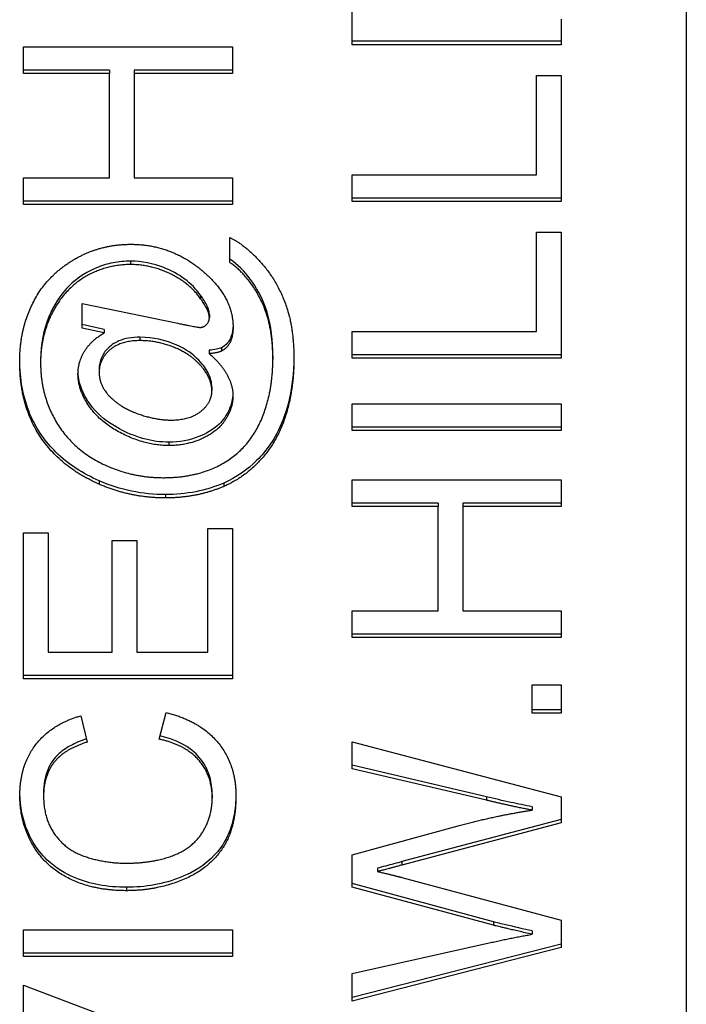
# Model space of a CAD drawing. Units: millimetres. Extents: x 280 to 6476, y 26 to 3632.
# Drawn here: x 823 to 828, y 1689 to 1696 of the extents above; entities that cross this region are included whole.
import ezdxf

# ---------------------------------------------------------------- set-up
doc = ezdxf.new("R2010")
doc.units = ezdxf.units.MM
doc.header["$LTSCALE"] = 13.333333
doc.layers.add('Visible Edges(Hillmar_metric)', color=7, linetype='Continuous', lineweight=25)
doc.layers.add('Visible Tangent Edges(Hillmar_Metric)', color=7, linetype='Continuous', lineweight=25, true_color=0xc0c0c0)

msp = doc.modelspace()

# ---------------------------------------------------------------- linework, layer by layer
at = {"layer": 'Visible Edges(Hillmar_metric)'}
for p, q in [((827.7038, 1719.6759), (827.7038, 1665.5905)), ((827.7038, 1719.6759), (827.7038, 1665.5905)), ((825.1458, 1696.03), (825.1458, 1696.3374)), ((825.1458, 1696.03), (825.1458, 1696.3374)), ((826.7458, 1696.2267), (826.7458, 1696.03)), ((826.7458, 1696.2267), (826.7458, 1696.03)), ((826.7458, 1696.056), (825.1458, 1696.056)), ((826.7458, 1696.056), (825.1458, 1696.056)), ((822.6279, 1695.8098), (822.6279, 1696.0147)), ((822.6279, 1696.0147), (824.2279, 1696.0147)), ((822.6279, 1695.8098), (822.6279, 1696.0147)), ((822.6279, 1696.0147), (824.2279, 1696.0147)), ((824.2279, 1696.0147), (824.2279, 1695.8098)), ((824.2279, 1696.0147), (824.2279, 1695.8098)), ((826.7458, 1696.03), (825.1458, 1696.03)), ((826.7458, 1696.03), (825.1458, 1696.03)), ((823.2852, 1695.8357), (822.6279, 1695.8357)), ((823.2852, 1695.8357), (822.6279, 1695.8357)), ((823.2852, 1695.8357), (823.2852, 1695.8098)), ((823.2852, 1695.8357), (823.2852, 1695.8098)), ((824.2279, 1695.8357), (823.4742, 1695.8357)), ((823.4742, 1695.8357), (823.4742, 1695.8098)), ((824.2279, 1695.8357), (823.4742, 1695.8357)), ((823.4742, 1695.8357), (823.4742, 1695.8098)), ((823.2852, 1695.8098), (822.6279, 1695.8098)), ((823.2852, 1695.8098), (822.6279, 1695.8098)), ((823.2852, 1695.0089), (823.2852, 1695.8098)), ((823.2852, 1695.0089), (823.2852, 1695.8098)), ((824.2279, 1695.8098), (823.4742, 1695.8098)), ((823.4742, 1695.8098), (823.4742, 1695.0089)), ((824.2279, 1695.8098), (823.4742, 1695.8098)), ((823.4742, 1695.8098), (823.4742, 1695.0089)), ((826.5568, 1695.7933), (826.7458, 1695.7933)), ((826.5568, 1695.0324), (826.5568, 1695.7933)), ((826.5568, 1695.7933), (826.7458, 1695.7933)), ((826.5568, 1695.0324), (826.5568, 1695.7933)), ((826.7458, 1695.7933), (826.7458, 1694.8275)), ((826.7458, 1695.7933), (826.7458, 1694.8275)), ((822.6279, 1694.8039), (822.6279, 1695.0089)), ((822.6279, 1695.0089), (823.2852, 1695.0089)), ((822.6279, 1694.8039), (822.6279, 1695.0089)), ((822.6279, 1695.0089), (823.2852, 1695.0089)), ((823.4742, 1695.0089), (824.2279, 1695.0089)), ((823.4742, 1695.0089), (824.2279, 1695.0089)), ((824.2279, 1695.0089), (824.2279, 1694.8039)), ((824.2279, 1695.0089), (824.2279, 1694.8039)), ((825.1458, 1695.0324), (826.5568, 1695.0324)), ((825.1458, 1694.8275), (825.1458, 1695.0324)), ((825.1458, 1695.0324), (826.5568, 1695.0324)), ((825.1458, 1694.8275), (825.1458, 1695.0324)), ((826.7458, 1694.8534), (825.1458, 1694.8534)), ((826.7458, 1694.8534), (825.1458, 1694.8534)), ((824.2279, 1694.8298), (822.6279, 1694.8298)), ((824.2279, 1694.8298), (822.6279, 1694.8298)), ((824.2279, 1694.8039), (822.6279, 1694.8039)), ((824.2279, 1694.8039), (822.6279, 1694.8039)), ((826.7458, 1694.8275), (825.1458, 1694.8275)), ((826.7458, 1694.8275), (825.1458, 1694.8275)), ((824.2071, 1694.3611), (824.2071, 1694.5519)), ((824.2071, 1694.3611), (824.2071, 1694.5519)), ((826.5568, 1694.5931), (826.7458, 1694.5931)), ((826.5568, 1693.8322), (826.5568, 1694.5931)), ((826.5568, 1694.5931), (826.7458, 1694.5931)), ((826.5568, 1693.8322), (826.5568, 1694.5931)), ((826.7458, 1694.5931), (826.7458, 1693.6273)), ((826.7458, 1694.5931), (826.7458, 1693.6273)), ((823.984, 1694.109), (823.984, 1694.0831)), ((823.984, 1694.109), (823.984, 1694.0831)), ((823.0766, 1694.0466), (823.8096, 1693.8946)), ((823.0766, 1693.8581), (823.0766, 1694.0466)), ((823.0766, 1694.0466), (823.8096, 1693.8946)), ((823.0766, 1693.8581), (823.0766, 1694.0466)), ((824.051, 1693.963), (824.051, 1693.937)), ((824.051, 1693.963), (824.051, 1693.937)), ((823.2462, 1693.8475), (823.0766, 1693.8841)), ((823.2462, 1693.8475), (823.0766, 1693.8841)), ((823.2462, 1693.8216), (823.0766, 1693.8581)), ((823.2462, 1693.8216), (823.0766, 1693.8581)), ((823.2462, 1693.8475), (823.2462, 1693.8216)), ((823.2462, 1693.8475), (823.2462, 1693.8216)), ((825.1458, 1693.8322), (826.5568, 1693.8322)), ((825.1458, 1693.6273), (825.1458, 1693.8322)), ((825.1458, 1693.8322), (826.5568, 1693.8322)), ((825.1458, 1693.6273), (825.1458, 1693.8322)), ((824.0498, 1693.6874), (824.0498, 1693.6614)), ((824.0498, 1693.6874), (824.0498, 1693.6614)), ((824.1437, 1693.7074), (824.1437, 1693.6815)), ((824.1437, 1693.7074), (824.1437, 1693.6815)), ((824.5376, 1693.645), (824.5376, 1693.619)), ((824.5376, 1693.645), (824.5376, 1693.619)), ((826.7458, 1693.6532), (825.1458, 1693.6532)), ((826.7458, 1693.6532), (825.1458, 1693.6532)), ((822.7584, 1693.6167), (822.7584, 1693.5908)), ((822.7584, 1693.6167), (822.7584, 1693.5908)), ((826.7458, 1693.6273), (825.1458, 1693.6273)), ((826.7458, 1693.6273), (825.1458, 1693.6273)), ((823.2071, 1693.5437), (823.2071, 1693.5177)), ((823.2071, 1693.5437), (823.2071, 1693.5177)), ((824.0706, 1693.4035), (824.0706, 1693.3776)), ((824.0706, 1693.4035), (824.0706, 1693.3776)), ((825.1458, 1693.2763), (826.7458, 1693.2763)), ((825.1458, 1693.0714), (825.1458, 1693.2763)), ((825.1458, 1693.2763), (826.7458, 1693.2763)), ((825.1458, 1693.0714), (825.1458, 1693.2763)), ((826.7458, 1693.2763), (826.7458, 1693.0714)), ((826.7458, 1693.2763), (826.7458, 1693.0714)), ((826.7458, 1693.0973), (825.1458, 1693.0973)), ((826.7458, 1693.0973), (825.1458, 1693.0973)), ((826.7458, 1693.0714), (825.1458, 1693.0714)), ((826.7458, 1693.0714), (825.1458, 1693.0714)), ((825.1458, 1692.6956), (826.7458, 1692.6956)), ((825.1458, 1692.4907), (825.1458, 1692.6956)), ((825.1458, 1692.6956), (826.7458, 1692.6956)), ((825.1458, 1692.4907), (825.1458, 1692.6956)), ((826.7458, 1692.6956), (826.7458, 1692.4907)), ((826.7458, 1692.6956), (826.7458, 1692.4907)), ((825.8031, 1692.5166), (825.1458, 1692.5166)), ((825.8031, 1692.5166), (825.1458, 1692.5166)), ((825.8031, 1692.5166), (825.8031, 1692.4907)), ((825.8031, 1692.5166), (825.8031, 1692.4907)), ((825.9921, 1692.5166), (825.9921, 1692.4907)), ((826.7458, 1692.5166), (825.9921, 1692.5166)), ((825.9921, 1692.5166), (825.9921, 1692.4907)), ((826.7458, 1692.5166), (825.9921, 1692.5166)), ((825.8031, 1692.4907), (825.1458, 1692.4907)), ((825.8031, 1692.4907), (825.1458, 1692.4907)), ((825.8031, 1691.6898), (825.8031, 1692.4907)), ((825.8031, 1691.6898), (825.8031, 1692.4907)), ((825.9921, 1692.4907), (825.9921, 1691.6898)), ((826.7458, 1692.4907), (825.9921, 1692.4907)), ((825.9921, 1692.4907), (825.9921, 1691.6898)), ((826.7458, 1692.4907), (825.9921, 1692.4907)), ((822.6279, 1692.2869), (822.8169, 1692.2869)), ((822.6279, 1691.168), (822.6279, 1692.2869)), ((822.6279, 1692.2869), (822.8169, 1692.2869)), ((822.6279, 1691.168), (822.6279, 1692.2869)), ((822.8169, 1692.2869), (822.8169, 1691.3729)), ((822.8169, 1692.2869), (822.8169, 1691.3729)), ((824.0388, 1692.3223), (824.2279, 1692.3223)), ((824.0388, 1691.3729), (824.0388, 1692.3223)), ((824.0388, 1692.3223), (824.2279, 1692.3223)), ((824.0388, 1691.3729), (824.0388, 1692.3223)), ((824.2279, 1692.3223), (824.2279, 1691.168)), ((824.2279, 1692.3223), (824.2279, 1691.168)), ((823.3059, 1692.2292), (823.4949, 1692.2292)), ((823.3059, 1691.3729), (823.3059, 1692.2292)), ((823.3059, 1692.2292), (823.4949, 1692.2292)), ((823.3059, 1691.3729), (823.3059, 1692.2292)), ((823.4949, 1692.2292), (823.4949, 1691.3729)), ((823.4949, 1692.2292), (823.4949, 1691.3729)), ((825.1458, 1691.6898), (825.8031, 1691.6898)), ((825.1458, 1691.4848), (825.1458, 1691.6898)), ((825.1458, 1691.6898), (825.8031, 1691.6898)), ((825.1458, 1691.4848), (825.1458, 1691.6898)), ((825.9921, 1691.6898), (826.7458, 1691.6898)), ((825.9921, 1691.6898), (826.7458, 1691.6898)), ((826.7458, 1691.6898), (826.7458, 1691.4848)), ((826.7458, 1691.6898), (826.7458, 1691.4848)), ((826.7458, 1691.5108), (825.1458, 1691.5108)), ((826.7458, 1691.5108), (825.1458, 1691.5108)), ((826.7458, 1691.4848), (825.1458, 1691.4848)), ((826.7458, 1691.4848), (825.1458, 1691.4848)), ((822.8169, 1691.3729), (823.3059, 1691.3729)), ((822.8169, 1691.3729), (823.3059, 1691.3729)), ((823.4949, 1691.3729), (824.0388, 1691.3729)), ((823.4949, 1691.3729), (824.0388, 1691.3729)), ((824.2279, 1691.1939), (822.6279, 1691.1939)), ((824.2279, 1691.1939), (822.6279, 1691.1939)), ((824.2279, 1691.168), (822.6279, 1691.168)), ((824.2279, 1691.168), (822.6279, 1691.168)), ((826.5226, 1691.1221), (826.7458, 1691.1221)), ((826.5226, 1690.9065), (826.5226, 1691.1221)), ((826.5226, 1691.1221), (826.7458, 1691.1221)), ((826.5226, 1690.9065), (826.5226, 1691.1221)), ((826.7458, 1691.1221), (826.7458, 1690.9065)), ((826.7458, 1691.1221), (826.7458, 1690.9065)), ((826.7458, 1690.9324), (826.5226, 1690.9324)), ((826.7458, 1690.9324), (826.5226, 1690.9324)), ((823.0657, 1690.8853), (823.1157, 1690.6839)), ((823.0657, 1690.8853), (823.1157, 1690.6839)), ((823.6657, 1690.7063), (823.7193, 1690.9112)), ((823.6657, 1690.7063), (823.7193, 1690.9112)), ((826.7458, 1690.9065), (826.5226, 1690.9065)), ((826.7458, 1690.9065), (826.5226, 1690.9065)), ((825.1458, 1690.6863), (826.7458, 1690.2646)), ((825.1458, 1690.4802), (825.1458, 1690.6863)), ((825.1458, 1690.6863), (826.7458, 1690.2646)), ((825.1458, 1690.4802), (825.1458, 1690.6863)), ((826.1738, 1690.2646), (825.1458, 1690.5061)), ((826.1738, 1690.2646), (825.1458, 1690.5061)), ((826.1738, 1690.2387), (825.1458, 1690.4802)), ((826.1738, 1690.2387), (825.1458, 1690.4802)), ((822.7815, 1690.2964), (822.7815, 1690.2705)), ((822.7815, 1690.2964), (822.7815, 1690.2705)), ((824.073, 1690.2799), (824.073, 1690.254)), ((824.073, 1690.2799), (824.073, 1690.254)), ((826.7458, 1690.2646), (826.7458, 1690.0644)), ((826.7458, 1690.2646), (826.7458, 1690.0644)), ((826.5226, 1690.1881), (826.5226, 1690.1621)), ((826.5226, 1690.1881), (826.5226, 1690.1621)), ((825.1458, 1689.8206), (825.9555, 1690.042)), ((825.1458, 1689.8206), (825.9555, 1690.042)), ((826.7458, 1690.0903), (825.5263, 1689.7676)), ((826.7458, 1690.0903), (825.5263, 1689.7676)), ((826.7458, 1690.0644), (825.5263, 1689.7417)), ((826.7458, 1690.0644), (825.5263, 1689.7417)), ((825.1458, 1689.5732), (825.1458, 1689.8206)), ((825.1458, 1689.5732), (825.1458, 1689.8206)), ((825.3385, 1689.7181), (825.3385, 1689.6922)), ((825.3385, 1689.7181), (825.3385, 1689.6922)), ((825.5263, 1689.7676), (825.5263, 1689.7417)), ((825.5263, 1689.7676), (825.5263, 1689.7417)), ((825.5263, 1689.6463), (826.7458, 1689.32)), ((825.5263, 1689.6463), (826.7458, 1689.32)), ((826.2263, 1689.3059), (825.1458, 1689.5992)), ((826.2263, 1689.3059), (825.1458, 1689.5992)), ((826.2263, 1689.28), (825.1458, 1689.5732)), ((826.2263, 1689.28), (825.1458, 1689.5732)), ((826.7458, 1689.32), (826.7458, 1689.1092)), ((826.7458, 1689.32), (826.7458, 1689.1092)), ((822.6279, 1689.2446), (824.2279, 1689.2446)), ((822.6279, 1689.0397), (822.6279, 1689.2446)), ((822.6279, 1689.2446), (824.2279, 1689.2446)), ((822.6279, 1689.0397), (822.6279, 1689.2446)), ((824.2279, 1689.2446), (824.2279, 1689.0397)), ((824.2279, 1689.2446), (824.2279, 1689.0397)), ((826.5226, 1689.2364), (826.5226, 1689.2105)), ((826.5226, 1689.2364), (826.5226, 1689.2105)), ((825.1458, 1688.9089), (826.1946, 1689.1445)), ((825.1458, 1688.9089), (826.1946, 1689.1445)), ((826.7458, 1689.1351), (825.1458, 1688.7252)), ((826.7458, 1689.1351), (825.1458, 1688.7252)), ((824.2279, 1689.0656), (822.6279, 1689.0656)), ((824.2279, 1689.0656), (822.6279, 1689.0656)), ((824.2279, 1689.0397), (822.6279, 1689.0397)), ((824.2279, 1689.0397), (822.6279, 1689.0397)), ((826.7458, 1689.1092), (825.1458, 1688.6993)), ((826.7458, 1689.1092), (825.1458, 1688.6993)), ((825.1458, 1688.6993), (825.1458, 1688.9089)), ((825.1458, 1688.6993), (825.1458, 1688.9089)), ((822.6279, 1688.8206), (824.2279, 1688.2152)), ((822.6279, 1688.6121), (822.6279, 1688.8206)), ((822.6279, 1688.8206), (824.2279, 1688.2152)), ((822.6279, 1688.6121), (822.6279, 1688.8206))]:
    msp.add_line(p, q, dxfattribs=at)
for points in [[(824.2071, 1694.5519), (824.3218, 1694.4977), (824.5596, 1694.2362), (824.6986, 1693.8758), (824.6986, 1693.6226)], [(824.2071, 1694.5519), (824.3218, 1694.4977), (824.5596, 1694.2362), (824.6986, 1693.8758), (824.6986, 1693.6226)], [(823.0401, 1694.3976), (823.2279, 1694.5), (823.4498, 1694.5)], [(823.0401, 1694.3976), (823.2279, 1694.5), (823.4498, 1694.5)], [(823.4498, 1694.5), (823.7669, 1694.5), (824.012, 1694.2845)], [(823.4498, 1694.5), (823.7669, 1694.5), (824.012, 1694.2845)], [(822.5986, 1693.6002), (822.5986, 1693.8617), (822.8206, 1694.2774), (823.0401, 1694.3976)], [(822.5986, 1693.6002), (822.5986, 1693.8617), (822.8206, 1694.2774), (823.0401, 1694.3976)], [(823.4474, 1694.3446), (823.2645, 1694.3446), (822.9486, 1694.1644), (822.7584, 1693.8063), (822.7584, 1693.5908)], [(823.4474, 1694.3446), (823.2645, 1694.3446), (822.9486, 1694.1644), (822.7584, 1693.8063), (822.7584, 1693.5908)], [(823.984, 1694.0831), (823.8974, 1694.2044), (823.6035, 1694.3446), (823.4474, 1694.3446)], [(823.984, 1694.0831), (823.8974, 1694.2044), (823.6035, 1694.3446), (823.4474, 1694.3446)], [(824.5376, 1693.619), (824.5376, 1693.8946), (824.3449, 1694.268), (824.2071, 1694.3611)], [(824.5376, 1693.619), (824.5376, 1693.8946), (824.3449, 1694.268), (824.2071, 1694.3611)], [(824.012, 1694.2845), (824.2327, 1694.0925), (824.2327, 1693.8652)], [(824.012, 1694.2845), (824.2327, 1694.0925), (824.2327, 1693.8652)], [(824.051, 1693.937), (824.051, 1693.9924), (823.984, 1694.0831)], [(824.051, 1693.937), (824.051, 1693.9924), (823.984, 1694.0831)], [(823.8096, 1693.8946), (823.962, 1693.8628), (823.9791, 1693.8628)], [(823.8096, 1693.8946), (823.962, 1693.8628), (823.9791, 1693.8628)], [(823.9791, 1693.8628), (824.0084, 1693.8628), (824.051, 1693.9064), (824.051, 1693.937)], [(823.9791, 1693.8628), (824.0084, 1693.8628), (824.051, 1693.9064), (824.051, 1693.937)], [(824.2327, 1693.8652), (824.2327, 1693.7922), (824.1864, 1693.7027), (824.1437, 1693.6815)], [(824.2327, 1693.8652), (824.2327, 1693.7922), (824.1864, 1693.7027), (824.1437, 1693.6815)], [(823.0449, 1693.5036), (823.0449, 1693.5955), (823.1437, 1693.7616), (823.2462, 1693.8216)], [(823.0449, 1693.5036), (823.0449, 1693.5955), (823.1437, 1693.7616), (823.2462, 1693.8216)], [(823.5193, 1693.7616), (823.3706, 1693.7616), (823.2071, 1693.619), (823.2071, 1693.5177)], [(823.5193, 1693.7616), (823.3706, 1693.7616), (823.2071, 1693.619), (823.2071, 1693.5177)], [(824.0706, 1693.3776), (824.0706, 1693.4365), (823.9974, 1693.5672), (823.8535, 1693.6862), (823.6315, 1693.7616), (823.5193, 1693.7616)], [(824.0706, 1693.3776), (824.0706, 1693.4365), (823.9974, 1693.5672), (823.8535, 1693.6862), (823.6315, 1693.7616), (823.5193, 1693.7616)], [(824.1437, 1693.6815), (824.1169, 1693.6673), (824.0498, 1693.6614)], [(824.1437, 1693.6815), (824.1169, 1693.6673), (824.0498, 1693.6614)], [(824.0498, 1693.6614), (824.1327, 1693.5931), (824.2315, 1693.4235), (824.2315, 1693.3387)], [(824.0498, 1693.6614), (824.1327, 1693.5931), (824.2315, 1693.4235), (824.2315, 1693.3387)], [(823.2084, 1692.6603), (822.9132, 1692.7899), (822.5986, 1693.2622), (822.5986, 1693.6002)], [(823.2084, 1692.6603), (822.9132, 1692.7899), (822.5986, 1693.2622), (822.5986, 1693.6002)], [(822.7584, 1693.5908), (822.7584, 1693.3434), (822.9974, 1692.9359), (823.4437, 1692.7109), (823.6998, 1692.7109)], [(822.7584, 1693.5908), (822.7584, 1693.3434), (822.9974, 1692.9359), (823.4437, 1692.7109), (823.6998, 1692.7109)], [(823.6998, 1692.7109), (823.9669, 1692.7109), (824.3535, 1692.9359), (824.5376, 1693.3599), (824.5376, 1693.619)], [(823.6998, 1692.7109), (823.9669, 1692.7109), (824.3535, 1692.9359), (824.5376, 1693.3599), (824.5376, 1693.619)], [(824.6986, 1693.6226), (824.6986, 1693.3882), (824.5742, 1692.9924), (824.3242, 1692.7145), (824.162, 1692.6438)], [(824.6986, 1693.6226), (824.6986, 1693.3882), (824.5742, 1692.9924), (824.3242, 1692.7145), (824.162, 1692.6438)], [(823.7413, 1692.9571), (823.5681, 1692.9571), (823.2193, 1693.1291), (823.0449, 1693.3835), (823.0449, 1693.5036)], [(823.7413, 1692.9571), (823.5681, 1692.9571), (823.2193, 1693.1291), (823.0449, 1693.3835), (823.0449, 1693.5036)], [(823.2071, 1693.5177), (823.2071, 1693.4506), (823.2779, 1693.3316), (823.4352, 1693.2198), (823.6608, 1693.1526), (823.7547, 1693.1526)], [(823.2071, 1693.5177), (823.2071, 1693.4506), (823.2779, 1693.3316), (823.4352, 1693.2198), (823.6608, 1693.1526), (823.7547, 1693.1526)], [(824.2315, 1693.3387), (824.2315, 1693.2445), (824.1181, 1693.0678), (823.8827, 1692.9571), (823.7413, 1692.9571)], [(824.2315, 1693.3387), (824.2315, 1693.2445), (824.1181, 1693.0678), (823.8827, 1692.9571), (823.7413, 1692.9571)], [(823.7547, 1693.1526), (823.9047, 1693.1526), (824.0706, 1693.2892), (824.0706, 1693.3776)], [(823.7547, 1693.1526), (823.9047, 1693.1526), (824.0706, 1693.2892), (824.0706, 1693.3776)], [(823.7157, 1692.5555), (823.4498, 1692.5555), (823.2084, 1692.6603)], [(823.7157, 1692.5555), (823.4498, 1692.5555), (823.2084, 1692.6603)], [(824.162, 1692.6438), (823.9547, 1692.5555), (823.7157, 1692.5555)], [(824.162, 1692.6438), (823.9547, 1692.5555), (823.7157, 1692.5555)], [(822.5998, 1690.2752), (822.5998, 1690.5072), (822.8449, 1690.8229), (823.0657, 1690.8853)], [(822.5998, 1690.2752), (822.5998, 1690.5072), (822.8449, 1690.8229), (823.0657, 1690.8853)], [(823.7193, 1690.9112), (823.9803, 1690.8465), (824.2547, 1690.5131), (824.2547, 1690.2717)], [(823.7193, 1690.9112), (823.9803, 1690.8465), (824.2547, 1690.5131), (824.2547, 1690.2717)], [(824.073, 1690.254), (824.073, 1690.426), (823.8681, 1690.6639), (823.6657, 1690.7063)], [(824.073, 1690.254), (824.073, 1690.426), (823.8681, 1690.6639), (823.6657, 1690.7063)], [(823.1157, 1690.6839), (822.9413, 1690.6297), (822.7815, 1690.426), (822.7815, 1690.2705)], [(823.1157, 1690.6839), (822.9413, 1690.6297), (822.7815, 1690.426), (822.7815, 1690.2705)], [(823.4157, 1689.545), (823.1657, 1689.545), (822.7925, 1689.7299), (822.5998, 1690.0703), (822.5998, 1690.2752)], [(823.4157, 1689.545), (823.1657, 1689.545), (822.7925, 1689.7299), (822.5998, 1690.0703), (822.5998, 1690.2752)], [(822.7815, 1690.2705), (822.7815, 1690.0927), (822.9584, 1689.8524), (823.2559, 1689.7558), (823.4145, 1689.7558)], [(822.7815, 1690.2705), (822.7815, 1690.0927), (822.9584, 1689.8524), (823.2559, 1689.7558), (823.4145, 1689.7558)], [(823.4145, 1689.7558), (823.6181, 1689.7558), (823.923, 1689.8712), (824.073, 1690.1127), (824.073, 1690.254)], [(823.4145, 1689.7558), (823.6181, 1689.7558), (823.923, 1689.8712), (824.073, 1690.1127), (824.073, 1690.254)], [(824.2547, 1690.2717), (824.2547, 1690.022), (824.0437, 1689.7087), (823.6449, 1689.545), (823.4157, 1689.545)], [(824.2547, 1690.2717), (824.2547, 1690.022), (824.0437, 1689.7087), (823.6449, 1689.545), (823.4157, 1689.545)], [(826.5226, 1690.1621), (826.3702, 1690.1916), (826.1738, 1690.2387)], [(826.5226, 1690.1621), (826.3702, 1690.1916), (826.1738, 1690.2387)], [(825.9555, 1690.042), (826.2568, 1690.1233), (826.5226, 1690.1621)], [(825.9555, 1690.042), (826.2568, 1690.1233), (826.5226, 1690.1621)], [(825.5263, 1689.7417), (825.3738, 1689.6993), (825.3385, 1689.6922)], [(825.5263, 1689.7417), (825.3738, 1689.6993), (825.3385, 1689.6922)], [(825.3385, 1689.6922), (825.4482, 1689.6663), (825.5263, 1689.6463)], [(825.3385, 1689.6922), (825.4482, 1689.6663), (825.5263, 1689.6463)], [(826.5226, 1689.2105), (826.2653, 1689.2694), (826.2263, 1689.28)], [(826.5226, 1689.2105), (826.2653, 1689.2694), (826.2263, 1689.28)], [(826.1946, 1689.1445), (826.3592, 1689.1822), (826.5226, 1689.2105)], [(826.1946, 1689.1445), (826.3592, 1689.1822), (826.5226, 1689.2105)]]:
    msp.add_open_spline(points, degree=2, dxfattribs=at)
for points, knots in [([(823.4474, 1694.3705), (823.4023, 1694.3705), (823.3577, 1694.3664), (823.2699, 1694.3493), (823.2276, 1694.3365), (823.0791, 1694.2753), (823.0126, 1694.2156), (822.9038, 1694.1111), (822.8537, 1694.0185), (822.779, 1693.8452), (822.7584, 1693.7327), (822.7584, 1693.6167)], [-0.07052173, -0.07052173, -0.07052173, -0.07052173, -0.06785288, -0.06785288, -0.06521616, -0.06521616, -0.05829234, -0.05829234, -0.03602263, -0.03602263, 0, 0, 0, 0]), ([(823.4474, 1694.3705), (823.4023, 1694.3705), (823.3577, 1694.3664), (823.2699, 1694.3493), (823.2276, 1694.3365), (823.0791, 1694.2753), (823.0126, 1694.2156), (822.9038, 1694.1111), (822.8537, 1694.0185), (822.779, 1693.8452), (822.7584, 1693.7327), (822.7584, 1693.6167)], [-0.07052173, -0.07052173, -0.07052173, -0.07052173, -0.06785288, -0.06785288, -0.06521616, -0.06521616, -0.05829234, -0.05829234, -0.03602263, -0.03602263, 0, 0, 0, 0]), ([(823.984, 1694.109), (823.9502, 1694.1563), (823.9098, 1694.1974), (823.812, 1694.271), (823.7569, 1694.2998), (823.6207, 1694.3537), (823.5357, 1694.3705), (823.4474, 1694.3705)], [-0.06040126, -0.06040126, -0.06040126, -0.06040126, -0.04415495, -0.04415495, -0.02650816, -0.02650816, 0, 0, 0, 0]), ([(823.984, 1694.109), (823.9502, 1694.1563), (823.9098, 1694.1974), (823.812, 1694.271), (823.7569, 1694.2998), (823.6207, 1694.3537), (823.5357, 1694.3705), (823.4474, 1694.3705)], [-0.06040126, -0.06040126, -0.06040126, -0.06040126, -0.04415495, -0.04415495, -0.02650816, -0.02650816, 0, 0, 0, 0]), ([(824.5376, 1693.645), (824.5376, 1693.7571), (824.5257, 1693.8722), (824.4566, 1694.0978), (824.4047, 1694.1774), (824.3215, 1694.2912), (824.2694, 1694.3449), (824.2071, 1694.387)], [-0.0619724, -0.0619724, -0.0619724, -0.0619724, -0.04327339, -0.04327339, -0.02278945, -0.02278945, 0, 0, 0, 0]), ([(824.5376, 1693.645), (824.5376, 1693.7571), (824.5257, 1693.8722), (824.4566, 1694.0978), (824.4047, 1694.1774), (824.3215, 1694.2912), (824.2694, 1694.3449), (824.2071, 1694.387)], [-0.0619724, -0.0619724, -0.0619724, -0.0619724, -0.04327339, -0.04327339, -0.02278945, -0.02278945, 0, 0, 0, 0]), ([(824.051, 1693.963), (824.051, 1693.973), (824.0494, 1693.9831), (824.0438, 1694.0045), (824.0393, 1694.0162), (824.0213, 1694.0553), (824.0025, 1694.084), (823.984, 1694.109)], [-0.01637375, -0.01637375, -0.01637375, -0.01637375, -0.0132717, -0.0132717, -0.00954557, -0.00954557, 0, 0, 0, 0]), ([(824.051, 1693.963), (824.051, 1693.973), (824.0494, 1693.9831), (824.0438, 1694.0045), (824.0393, 1694.0162), (824.0213, 1694.0553), (824.0025, 1694.084), (823.984, 1694.109)], [-0.01637375, -0.01637375, -0.01637375, -0.01637375, -0.0132717, -0.0132717, -0.00954557, -0.00954557, 0, 0, 0, 0]), ([(824.2326, 1693.8783), (824.2317, 1693.8501), (824.228, 1693.8208), (824.2103, 1693.7709), (824.1991, 1693.7543), (824.176, 1693.7276), (824.1611, 1693.716), (824.1437, 1693.7074)], [-0.01629874, -0.01629874, -0.01629874, -0.01629874, -0.01080402, -0.01080402, -0.00586104, -0.00586104, 0, 0, 0, 0]), ([(824.2326, 1693.8783), (824.2317, 1693.8501), (824.228, 1693.8208), (824.2103, 1693.7709), (824.1991, 1693.7543), (824.176, 1693.7276), (824.1611, 1693.716), (824.1437, 1693.7074)], [-0.01629874, -0.01629874, -0.01629874, -0.01629874, -0.01080402, -0.01080402, -0.00586104, -0.00586104, 0, 0, 0, 0]), ([(823.5193, 1693.7875), (823.4903, 1693.7875), (823.4609, 1693.7854), (823.407, 1693.776), (823.3821, 1693.7692), (823.335, 1693.7493), (823.3039, 1693.7326), (823.2526, 1693.6807), (823.236, 1693.6573), (823.2126, 1693.603), (823.2071, 1693.5738), (823.2071, 1693.5437)], [-0.06014345, -0.06014345, -0.06014345, -0.06014345, -0.04501373, -0.04501373, -0.03162632, -0.03162632, -0.01826978, -0.01826978, -0.00935472, -0.00935472, 0, 0, 0, 0]), ([(823.5193, 1693.7875), (823.4903, 1693.7875), (823.4609, 1693.7854), (823.407, 1693.776), (823.3821, 1693.7692), (823.335, 1693.7493), (823.3039, 1693.7326), (823.2526, 1693.6807), (823.236, 1693.6573), (823.2126, 1693.603), (823.2071, 1693.5738), (823.2071, 1693.5437)], [-0.06014345, -0.06014345, -0.06014345, -0.06014345, -0.04501373, -0.04501373, -0.03162632, -0.03162632, -0.01826978, -0.01826978, -0.00935472, -0.00935472, 0, 0, 0, 0]), ([(824.0706, 1693.4035), (824.0706, 1693.4218), (824.0679, 1693.4399), (824.058, 1693.4773), (824.0503, 1693.4963), (824.0248, 1693.5464), (823.9991, 1693.5852), (823.9067, 1693.6718), (823.8504, 1693.7094), (823.7122, 1693.7618), (823.6262, 1693.7875), (823.5193, 1693.7875)], [-0.1741793, -0.1741793, -0.1741793, -0.1741793, -0.1505912, -0.1505912, -0.1245364, -0.1245364, -0.0787168, -0.0787168, -0.0320645, -0.0320645, 0, 0, 0, 0]), ([(824.0706, 1693.4035), (824.0706, 1693.4218), (824.0679, 1693.4399), (824.058, 1693.4773), (824.0503, 1693.4963), (824.0248, 1693.5464), (823.9991, 1693.5852), (823.9067, 1693.6718), (823.8504, 1693.7094), (823.7122, 1693.7618), (823.6262, 1693.7875), (823.5193, 1693.7875)], [-0.1741793, -0.1741793, -0.1741793, -0.1741793, -0.1505912, -0.1505912, -0.1245364, -0.1245364, -0.0787168, -0.0787168, -0.0320645, -0.0320645, 0, 0, 0, 0]), ([(824.1437, 1693.7074), (824.1335, 1693.702), (824.12, 1693.6981), (824.0887, 1693.6914), (824.0683, 1693.689), (824.0498, 1693.6874)], [-0.00959668, -0.00959668, -0.00959668, -0.00959668, -0.005556692, -0.005556692, 0, 0, 0, 0]), ([(824.1437, 1693.7074), (824.1335, 1693.702), (824.12, 1693.6981), (824.0887, 1693.6914), (824.0683, 1693.689), (824.0498, 1693.6874)], [-0.00959668, -0.00959668, -0.00959668, -0.00959668, -0.005556692, -0.005556692, 0, 0, 0, 0]), ([(823.2084, 1692.6862), (823.0841, 1692.7408), (822.9706, 1692.8128), (822.8005, 1692.9811), (822.7286, 1693.0764), (822.6224, 1693.3302), (822.6, 1693.4711), (822.5987, 1693.6126)], [-0.1387312, -0.1387312, -0.1387312, -0.1387312, -0.0863918, -0.0863918, -0.0453693, -0.0453693, -0.0013971, -0.0013971, -0.0013971, -0.0013971]), ([(823.2084, 1692.6862), (823.0841, 1692.7408), (822.9706, 1692.8128), (822.8005, 1692.9811), (822.7286, 1693.0764), (822.6224, 1693.3302), (822.6, 1693.4711), (822.5987, 1693.6126)], [-0.1387312, -0.1387312, -0.1387312, -0.1387312, -0.0863918, -0.0863918, -0.0453693, -0.0453693, -0.0013971, -0.0013971, -0.0013971, -0.0013971]), ([(824.6986, 1693.6357), (824.6968, 1693.3842), (824.6424, 1693.2224), (824.5568, 1693.0096), (824.4879, 1692.9163), (824.3424, 1692.7707), (824.2583, 1692.7117), (824.162, 1692.6697)], [-0.08293097, -0.08293097, -0.08293097, -0.08293097, -0.06287167, -0.06287167, -0.03168027, -0.03168027, 0, 0, 0, 0]), ([(824.6986, 1693.6357), (824.6968, 1693.3842), (824.6424, 1693.2224), (824.5568, 1693.0096), (824.4879, 1692.9163), (824.3424, 1692.7707), (824.2583, 1692.7117), (824.162, 1692.6697)], [-0.08293097, -0.08293097, -0.08293097, -0.08293097, -0.06287167, -0.06287167, -0.03168027, -0.03168027, 0, 0, 0, 0]), ([(823.7413, 1692.983), (823.6769, 1692.983), (823.6137, 1692.9919), (823.474, 1693.0297), (823.4082, 1693.0604), (823.2935, 1693.1224), (823.2295, 1693.1682), (823.1174, 1693.291), (823.0865, 1693.3565), (823.0564, 1693.4335), (823.0468, 1693.4745), (823.0452, 1693.5166)], [-0.05070137, -0.05070137, -0.05070137, -0.05070137, -0.04494637, -0.04494637, -0.03772654, -0.03772654, -0.02691538, -0.02691538, -0.0144932, -0.0144932, -0.00133831, -0.00133831, -0.00133831, -0.00133831]), ([(823.7413, 1692.983), (823.6769, 1692.983), (823.6137, 1692.9919), (823.474, 1693.0297), (823.4082, 1693.0604), (823.2935, 1693.1224), (823.2295, 1693.1682), (823.1174, 1693.291), (823.0865, 1693.3565), (823.0564, 1693.4335), (823.0468, 1693.4745), (823.0452, 1693.5166)], [-0.05070137, -0.05070137, -0.05070137, -0.05070137, -0.04494637, -0.04494637, -0.03772654, -0.03772654, -0.02691538, -0.02691538, -0.0144932, -0.0144932, -0.00133831, -0.00133831, -0.00133831, -0.00133831]), ([(824.2312, 1693.3515), (824.2305, 1693.3333), (824.2281, 1693.3154), (824.2192, 1693.2751), (824.2118, 1693.2532), (824.1743, 1693.1706), (824.1363, 1693.1326), (824.0786, 1693.077), (824.022, 1693.046), (823.8975, 1692.9961), (823.8205, 1692.983), (823.7413, 1692.983)], [-0.04691062, -0.04691062, -0.04691062, -0.04691062, -0.04582431, -0.04582431, -0.044447, -0.044447, -0.04043839, -0.04043839, -0.02377231, -0.02377231, 0, 0, 0, 0]), ([(824.2312, 1693.3515), (824.2305, 1693.3333), (824.2281, 1693.3154), (824.2192, 1693.2751), (824.2118, 1693.2532), (824.1743, 1693.1706), (824.1363, 1693.1326), (824.0786, 1693.077), (824.022, 1693.046), (823.8975, 1692.9961), (823.8205, 1692.983), (823.7413, 1692.983)], [-0.04691062, -0.04691062, -0.04691062, -0.04691062, -0.04582431, -0.04582431, -0.044447, -0.044447, -0.04043839, -0.04043839, -0.02377231, -0.02377231, 0, 0, 0, 0]), ([(823.7157, 1692.5814), (823.6281, 1692.5814), (823.5415, 1692.5899), (823.3705, 1692.6252), (823.288, 1692.6516), (823.2084, 1692.6862)], [-0.05246094, -0.05246094, -0.05246094, -0.05246094, -0.02620329, -0.02620329, 0, 0, 0, 0]), ([(823.7157, 1692.5814), (823.6281, 1692.5814), (823.5415, 1692.5899), (823.3705, 1692.6252), (823.288, 1692.6516), (823.2084, 1692.6862)], [-0.05246094, -0.05246094, -0.05246094, -0.05246094, -0.02620329, -0.02620329, 0, 0, 0, 0]), ([(824.162, 1692.6697), (824.0927, 1692.6402), (824.021, 1692.6182), (823.8706, 1692.5884), (823.7934, 1692.5814), (823.7157, 1692.5814)], [-0.04604442, -0.04604442, -0.04604442, -0.04604442, -0.02332462, -0.02332462, 0, 0, 0, 0]), ([(824.162, 1692.6697), (824.0927, 1692.6402), (824.021, 1692.6182), (823.8706, 1692.5884), (823.7934, 1692.5814), (823.7157, 1692.5814)], [-0.04604442, -0.04604442, -0.04604442, -0.04604442, -0.02332462, -0.02332462, 0, 0, 0, 0]), ([(823.1097, 1690.708), (823.0675, 1690.6945), (823.0257, 1690.6777), (822.9521, 1690.6374), (822.9193, 1690.6145), (822.8692, 1690.5654), (822.8372, 1690.5286), (822.7904, 1690.4163), (822.7815, 1690.3564), (822.7815, 1690.2964)], [-0.08922437, -0.08922437, -0.08922437, -0.08922437, -0.06212154, -0.06212154, -0.03758595, -0.03758595, -0.01861982, -0.01861982, 0, 0, 0, 0]), ([(823.1097, 1690.708), (823.0675, 1690.6945), (823.0257, 1690.6777), (822.9521, 1690.6374), (822.9193, 1690.6145), (822.8692, 1690.5654), (822.8372, 1690.5286), (822.7904, 1690.4163), (822.7815, 1690.3564), (822.7815, 1690.2964)], [-0.08922437, -0.08922437, -0.08922437, -0.08922437, -0.06212154, -0.06212154, -0.03758595, -0.03758595, -0.01861982, -0.01861982, 0, 0, 0, 0]), ([(824.073, 1690.2799), (824.073, 1690.3263), (824.0674, 1690.3723), (824.0421, 1690.459), (824.0236, 1690.4983), (823.9722, 1690.5729), (823.9357, 1690.6133), (823.8169, 1690.6897), (823.745, 1690.715), (823.6721, 1690.7308)], [-0.0834017, -0.0834017, -0.0834017, -0.0834017, -0.06282965, -0.06282965, -0.04343482, -0.04343482, -0.02306726, -0.02306726, -0.00065808, -0.00065808, -0.00065808, -0.00065808]), ([(824.073, 1690.2799), (824.073, 1690.3263), (824.0674, 1690.3723), (824.0421, 1690.459), (824.0236, 1690.4983), (823.9722, 1690.5729), (823.9357, 1690.6133), (823.8169, 1690.6897), (823.745, 1690.715), (823.6721, 1690.7308)], [-0.0834017, -0.0834017, -0.0834017, -0.0834017, -0.06282965, -0.06282965, -0.04343482, -0.04343482, -0.02306726, -0.02306726, -0.00065808, -0.00065808, -0.00065808, -0.00065808]), ([(823.4157, 1689.5709), (823.345, 1689.5709), (823.2741, 1689.5764), (823.1408, 1689.6013), (823.0786, 1689.6194), (822.9514, 1689.6739), (822.8756, 1689.717), (822.7757, 1689.8129), (822.7105, 1689.8819), (822.6205, 1690.0904), (822.6014, 1690.1878), (822.5999, 1690.2882)], [-0.307662, -0.307662, -0.307662, -0.307662, -0.2281118, -0.2281118, -0.1548806, -0.1548806, -0.0715088, -0.0715088, -0.0326157, -0.0326157, -0.0013425, -0.0013425, -0.0013425, -0.0013425]), ([(823.4157, 1689.5709), (823.345, 1689.5709), (823.2741, 1689.5764), (823.1408, 1689.6013), (823.0786, 1689.6194), (822.9514, 1689.6739), (822.8756, 1689.717), (822.7757, 1689.8129), (822.7105, 1689.8819), (822.6205, 1690.0904), (822.6014, 1690.1878), (822.5999, 1690.2882)], [-0.307662, -0.307662, -0.307662, -0.307662, -0.2281118, -0.2281118, -0.1548806, -0.1548806, -0.0715088, -0.0715088, -0.0326157, -0.0326157, -0.0013425, -0.0013425, -0.0013425, -0.0013425]), ([(824.2546, 1690.2836), (824.254, 1690.2301), (824.2496, 1690.1763), (824.2306, 1690.0731), (824.2164, 1690.0232), (824.1795, 1689.9392), (824.1424, 1689.8649), (823.981, 1689.7125), (823.8898, 1689.6708), (823.6999, 1689.5952), (823.56, 1689.5709), (823.4157, 1689.5709)], [-0.1241449, -0.1241449, -0.1241449, -0.1241449, -0.1010786, -0.1010786, -0.0788593, -0.0788593, -0.0616292, -0.0616292, -0.0433097, -0.0433097, 0, 0, 0, 0]), ([(824.2546, 1690.2836), (824.254, 1690.2301), (824.2496, 1690.1763), (824.2306, 1690.0731), (824.2164, 1690.0232), (824.1795, 1689.9392), (824.1424, 1689.8649), (823.981, 1689.7125), (823.8898, 1689.6708), (823.6999, 1689.5952), (823.56, 1689.5709), (823.4157, 1689.5709)], [-0.1241449, -0.1241449, -0.1241449, -0.1241449, -0.1010786, -0.1010786, -0.0788593, -0.0788593, -0.0616292, -0.0616292, -0.0433097, -0.0433097, 0, 0, 0, 0]), ([(826.5226, 1690.1881), (826.4683, 1690.1986), (826.4132, 1690.2101), (826.2976, 1690.2355), (826.2352, 1690.2499), (826.1738, 1690.2646)], [-0.03557178, -0.03557178, -0.03557178, -0.03557178, -0.01896483, -0.01896483, 0, 0, 0, 0]), ([(826.5226, 1690.1881), (826.4683, 1690.1986), (826.4132, 1690.2101), (826.2976, 1690.2355), (826.2352, 1690.2499), (826.1738, 1690.2646)], [-0.03557178, -0.03557178, -0.03557178, -0.03557178, -0.01896483, -0.01896483, 0, 0, 0, 0]), ([(825.5263, 1689.7676), (825.4885, 1689.7571), (825.4414, 1689.7441), (825.3807, 1689.7281), (825.3533, 1689.7211), (825.3385, 1689.7181)], [-0.01228767, -0.01228767, -0.01228767, -0.01228767, -0.00453003, -0.00453003, 0, 0, 0, 0]), ([(825.5263, 1689.7676), (825.4885, 1689.7571), (825.4414, 1689.7441), (825.3807, 1689.7281), (825.3533, 1689.7211), (825.3385, 1689.7181)], [-0.01228767, -0.01228767, -0.01228767, -0.01228767, -0.00453003, -0.00453003, 0, 0, 0, 0]), ([(826.5226, 1689.2364), (826.4619, 1689.2503), (826.3816, 1689.2687), (826.2931, 1689.2895), (826.244, 1689.3011), (826.2263, 1689.3059)], [-0.01828301, -0.01828301, -0.01828301, -0.01828301, -0.00553571, -0.00553571, 0, 0, 0, 0]), ([(826.5226, 1689.2364), (826.4619, 1689.2503), (826.3816, 1689.2687), (826.2931, 1689.2895), (826.244, 1689.3011), (826.2263, 1689.3059)], [-0.01828301, -0.01828301, -0.01828301, -0.01828301, -0.00553571, -0.00553571, 0, 0, 0, 0])]:
    msp.add_open_spline(points, degree=3, knots=knots, dxfattribs=at)
at = {"layer": 'Visible Tangent Edges(Hillmar_Metric)'}
for p, q in [((823.4474, 1694.3705), (823.4474, 1694.3446)), ((823.4474, 1694.3705), (823.4474, 1694.3446)), ((823.5193, 1693.7875), (823.5193, 1693.7616)), ((823.5193, 1693.7875), (823.5193, 1693.7616)), ((823.7413, 1692.983), (823.7413, 1692.9571)), ((823.7413, 1692.983), (823.7413, 1692.9571)), ((823.2084, 1692.6862), (823.2084, 1692.6603)), ((823.2084, 1692.6862), (823.2084, 1692.6603)), ((824.162, 1692.6697), (824.162, 1692.6438)), ((824.162, 1692.6697), (824.162, 1692.6438)), ((823.7157, 1692.5814), (823.7157, 1692.5555)), ((823.7157, 1692.5814), (823.7157, 1692.5555)), ((826.1738, 1690.2646), (826.1738, 1690.2387)), ((826.1738, 1690.2646), (826.1738, 1690.2387)), ((823.4157, 1689.5709), (823.4157, 1689.545)), ((823.4157, 1689.5709), (823.4157, 1689.545)), ((826.2263, 1689.3059), (826.2263, 1689.28)), ((826.2263, 1689.3059), (826.2263, 1689.28))]:
    msp.add_line(p, q, dxfattribs=at)

doc.saveas('drawing.dxf')
